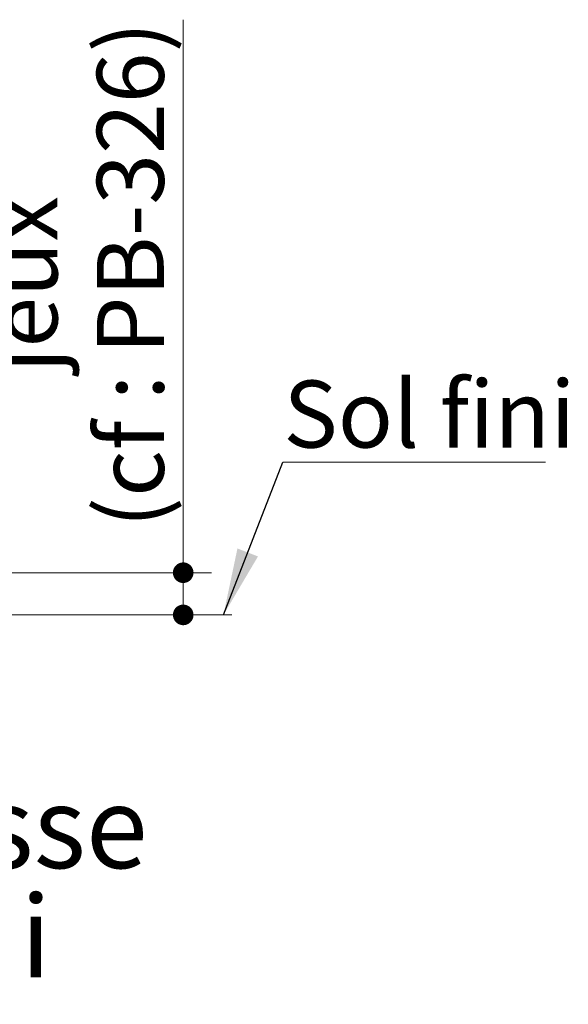
# Paper-space layout 'Feuille2' of a CAD drawing. Units: millimetres. Extents: x 3 to 209, y -4 to 295.
# Drawn here: x 179 to 198, y 85 to 120 of the extents above; entities that cross this region are included whole.
import ezdxf

# ---------------------------------------------------------------- set-up
doc = ezdxf.new("R2010")
doc.units = ezdxf.units.MM
doc.styles.add('SLDTEXTSTYLE0', font='TXT', dxfattribs={"width": 0.75})
doc.dimstyles.new('SLDDIMSTYLE1', dxfattribs={"dimtxt": 0.18, "dimasz": 2.38125, "dimexe": 0, "dimexo": 0.0625, "dimgap": 0, "dimtad": 0, "dimtih": 1, "dimtoh": 1, "dimdec": 0, "dimrnd": 1e-09, "dimzin": 0, "dimdsep": 46, "dimtxsty": 'Standard', "dimsah": 1, "dimcen": 0.09, "dimadec": 0, "dimazin": 0, "dimtfac": 2.38125, "dimtdec": 0, "dimtofl": 0, "dimtmove": 0, "dimatfit": 3, "dimfxl": 1, "dimfrac": 2, "dimtolj": 1, "dimtzin": 0, "dimarcsym": 0})
doc.dimstyles.new('SLDDIMSTYLE2', dxfattribs={"dimtxt": 2.38125, "dimasz": 0.732692, "dimexe": 0, "dimexo": 0.0625, "dimgap": 0.595312, "dimtad": 1, "dimlfac": 4, "dimrnd": 1e-09, "dimzin": 12, "dimdsep": 46, "dimtxsty": 'SLDTEXTSTYLE0', "dimblk1": 'DOT', "dimblk2": 'DOT', "dimsah": 1, "dimcen": 0.09, "dimadec": 0, "dimazin": 3, "dimtfac": 1, "dimtofl": 0, "dimtmove": 0, "dimatfit": 3, "dimldrblk": 'DOT', "dimfxl": 1, "dimfrac": 2, "dimtolj": 1, "dimtzin": 12, "dimarcsym": 0})

# ---------------------------------------------------------------- blocks, each defined once
blk = doc.blocks.new('_DOT')
at = {"color": 0, "linetype": 'ByBlock', "lineweight": -2}
blk.add_line((-0.5, 0), (-1, 0), dxfattribs=at)
at = {"color": 0, "linetype": 'ByBlock', "const_width": 0.5}
blk.add_lwpolyline([(-0.25, 0, 1), (0.25, 0, 1)], format="xyb", close=True, dxfattribs=at)
blk = doc.blocks.new('_D_65')
at = {"color": 7, "linetype": 'Continuous', "lineweight": 18}
for p, q in [((184.429, 99.952), (184.429, 119.61)), ((177.078, 99.952), (185.429, 99.952)), ((184.429, 99.952), (184.429, 98.452)), ((179.078, 98.452), (185.429, 98.452))]:
    blk.add_line(p, q, dxfattribs=at)
at = {"color": 7, "linetype": 'Continuous', "lineweight": 18, "xscale": 0.7326923076923076, "yscale": 0.7326923076923076}
for p, rotation in [((184.429, 99.952, 10.364), 90.0000000000004), ((184.429, 98.452, 10.364), 270.0000000000004)]:
    blk.add_blockref('_DOT', p, dxfattribs=dict(at, rotation=rotation))
at = {"color": 7, "linetype": 'Continuous', "lineweight": 18, "attachment_point": 1, "rotation": 90, "style": 'SLDTEXTSTYLE0'}
for s, insert, char_height in [('(cf : PB-326)', (181.359, 101.548), 2.38125), ('jeux', (177.576, 107.058), 2.3813)]:
    blk.add_mtext(s, dxfattribs=dict(at, insert=insert, char_height=char_height))
blk = doc.blocks.new('SW_NOTE_16')
at = {"color": 0, "linetype": 'Continuous', "lineweight": 0, "char_height": 2.91042, "attachment_point": 2, "style": 'SLDTEXTSTYLE0'}
for s, insert in [('Seuil à la suisse', (13.87, 3.752)), ('+ joint balai', (13.989, -0.129))]:
    blk.add_mtext(s, dxfattribs=dict(at, insert=insert))
blk = doc.blocks.new('SW_NOTE_17')
at = {"color": 0, "linetype": 'Continuous', "lineweight": 0}
for p, q in [((0, 0), (9.346, 0)), ((9.346, 0), (0, 0)), ((0, 0), (9.346, 0)), ((9.346, 0), (0, 0)), ((0, 0), (9.346, 0)), ((9.346, 0), (0, 0))]:
    blk.add_line(p, q, dxfattribs=at)
at = {"color": 0, "linetype": 'Continuous', "lineweight": 0, "insert": (0.019, 2.903), "char_height": 2.3813, "attachment_point": 1, "style": 'SLDTEXTSTYLE0'}
blk.add_mtext('Sol fini', dxfattribs=at)

psp = doc.layouts.new('Feuille2')

# ---------------------------------------------------------------- linework, layer by layer
at = {"color": 7, "linetype": 'Continuous', "lineweight": 18}
psp.add_line((165.07781, 98.45208), (186.16166, 98.45208), dxfattribs=at)

# ---------------------------------------------------------------- block references
at = {"color": 7, "linetype": 'Continuous', "lineweight": 0}
for name, p in [('SW_NOTE_17', (187.96729, 103.87825)), ('SW_NOTE_16', (154.92777, 88.60937))]:
    psp.add_blockref(name, p, dxfattribs=at)

# ---------------------------------------------------------------- dimensions: what is measured, and where the dimension line sits
at = {"color": 7, "linetype": 'Continuous', "lineweight": 18}
dim = psp.add_linear_dim(base=(184.42867, 98.45208), p1=(176.07781, 99.95208), p2=(178.07781, 98.45208), angle=90, text='jeux \\P(cf : PB-326)', dimstyle='SLDDIMSTYLE2', dxfattribs=at)
dim.commit()
dim.dimension.update_dxf_attribs({"geometry": '_D_65', "text_midpoint": (184.42867, 110.57926), "dimtype": 160})

# ---------------------------------------------------------------- leaders
at = {"color": 7, "linetype": 'Continuous', "lineweight": 0}
psp.add_leader([(185.85943, 98.45208), (187.96729, 103.87825)], dimstyle='SLDDIMSTYLE1', dxfattribs=at)

doc.saveas('drawing.dxf')
